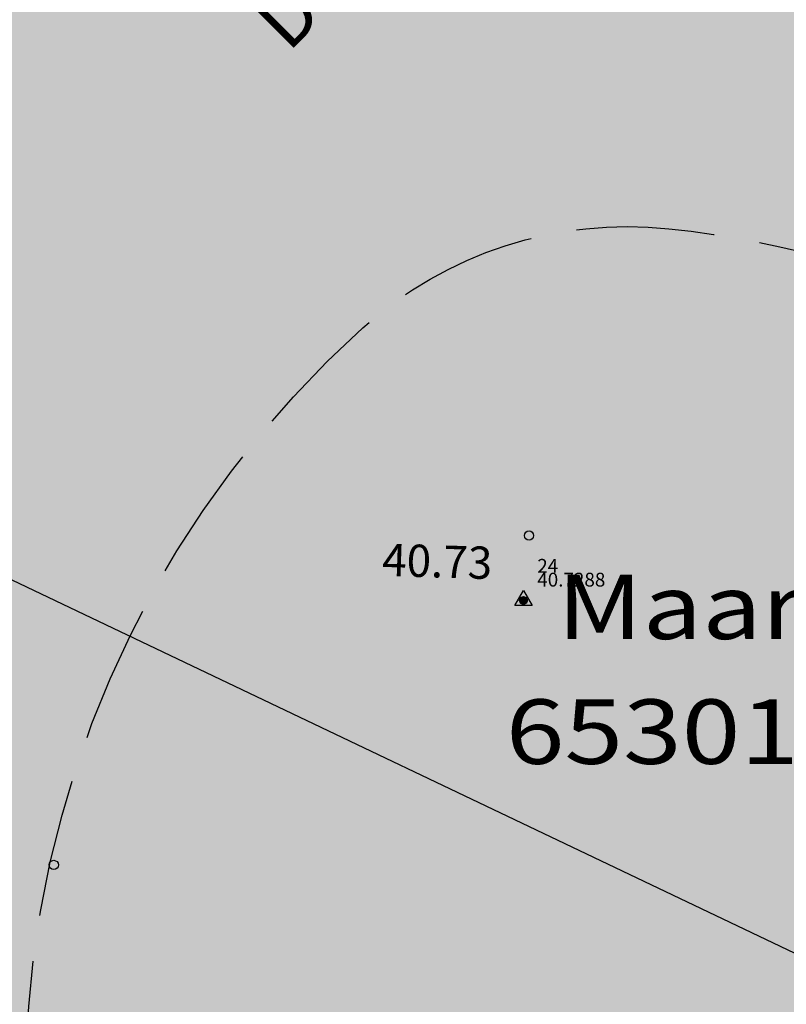
# Model space of a CAD drawing. Units: metres. Extents: x 547713 to 1098906, y 6582461 to 13166310.
# Drawn here: x 548560 to 548577, y 6583405 to 6583426 of the extents above; entities that cross this region are included whole.
import ezdxf
from ezdxf.enums import TextEntityAlignment as Align

# ---------------------------------------------------------------- set-up
doc = ezdxf.new("R2010")
doc.units = ezdxf.units.M
doc.header["$LTSCALE"] = 0.5
doc.header["$PDMODE"] = 33
doc.header["$PDSIZE"] = 0.3
doc.linetypes.add('ISOPOOL', pattern=[8, 6, -2])
doc.layers.get('0').update_dxf_attribs({"linetype": 'CONTINUOUS'})
doc.layers.get('Defpoints').update_dxf_attribs({"linetype": 'CONTINUOUS'})
for name, color, linetype in [('HORISONTAAL', 7, 'CONTINUOUS'), ('KORGUS-EH2000', 7, 'CONTINUOUS'), ('Piir aadress', 36, 'CONTINUOUS'), ('PIKKUSED', 1, 'CONTINUOUS'), ('Sanitaarkaitse vöönd 50m', 7, 'CONTINUOUS'), ('Survey', 7, 'CONTINUOUS'), ('tehno hüdrandi tööraadius 150m', 161, 'CONTINUOUS'), ('tehno trass D kaevuandmed', 7, 'CONTINUOUS'), ('XREF-alus', 7, 'CONTINUOUS')]:
    doc.layers.add(name, color=color, linetype=linetype)
doc.layers.add('põhi viirutus haridusmaa', color=201, linetype='CONTINUOUS', lineweight=0)
doc.styles.add('ITALIC', font='italic.shx')
doc.styles.add('ROMANS', font='ROMANS.shx')
doc.styles.add('romant', font='romant.shx', dxfattribs={"height": 1.2})
doc.styles.get("Standard").update_dxf_attribs({"font": 'romant.shx'})
doc.dimstyles.new('Pikkused', dxfattribs={"dimtxt": 1.25, "dimasz": 1, "dimexe": 0.25, "dimexo": 0.3, "dimgap": 0.25, "dimtad": 1, "dimzin": 1, "dimdsep": 46, "dimtxsty": 'ROMANS', "dimblk": 'NONE', "dimcen": 2.5, "dimse1": 1, "dimse2": 1, "dimsd1": 1, "dimsd2": 1, "dimclrd": 256, "dimclre": 256, "dimclrt": 256, "dimadec": 0, "dimazin": 0, "dimtfac": 1, "dimtix": 1, "dimtmove": 0, "dimatfit": 0, "dimldrblk": 'NONE', "dimfxl": 1, "dimlwd": -1, "dimlwe": -1, "dimarcsym": 0})

# ---------------------------------------------------------------- blocks, each defined once
blk = doc.blocks.new('S025')
at = {"color": 0, "linetype": 'Continuous'}
for p, q in [((-0.498, -0.286), (0.002, 0.584)), ((0.002, 0.584), (0.502, -0.286)), ((-0.218, 0.004), (0.002, 0.224)), ((-0.218, 0.004), (0.162, 0.164)), ((-0.218, 0.004), (-0.208, 0.064)), ((-0.208, -0.056), (-0.218, 0.004)), ((0.162, -0.156), (-0.218, 0.004)), ((-0.218, 0.004), (0.222, 0.004)), ((0.002, -0.216), (-0.218, 0.004)), ((-0.208, 0.064), (-0.188, 0.114)), ((-0.188, 0.114), (-0.158, 0.164)), ((-0.158, -0.156), (0.002, 0.224)), ((-0.158, 0.164), (-0.108, 0.194)), ((0.002, -0.216), (-0.158, 0.164)), ((-0.158, 0.164), (0.162, 0.164)), ((0.222, 0.004), (-0.158, 0.164)), ((-0.158, 0.164), (-0.158, -0.156)), ((0.162, -0.156), (-0.158, 0.164)), ((0.162, 0.164), (-0.158, -0.156)), ((-0.158, -0.156), (0.222, 0.004)), ((-0.108, 0.194), (-0.058, 0.214)), ((-0.058, 0.214), (0.002, 0.224)), ((0.002, 0.224), (0.062, 0.214)), ((0.002, 0.224), (0.162, -0.156)), ((0.002, 0.224), (0.002, -0.216)), ((0.002, 0.224), (0.222, 0.004)), ((0.162, 0.164), (0.002, -0.216)), ((0.222, 0.004), (0.002, -0.216)), ((0.062, 0.214), (0.112, 0.194)), ((0.112, 0.194), (0.162, 0.164)), ((0.162, 0.164), (0.192, 0.114)), ((0.162, 0.164), (0.162, -0.156)), ((0.192, 0.114), (0.212, 0.064)), ((0.212, 0.064), (0.222, 0.004)), ((0.222, 0.004), (0.212, -0.056)), ((0.502, -0.286), (-0.498, -0.286)), ((-0.188, -0.106), (-0.208, -0.056)), ((-0.158, -0.156), (-0.188, -0.106)), ((-0.108, -0.186), (-0.158, -0.156)), ((0.162, -0.156), (-0.158, -0.156)), ((-0.058, -0.206), (-0.108, -0.186)), ((0.002, -0.216), (-0.058, -0.206)), ((0.062, -0.206), (0.002, -0.216)), ((0.112, -0.186), (0.062, -0.206)), ((0.162, -0.156), (0.112, -0.186)), ((0.192, -0.106), (0.162, -0.156)), ((0.212, -0.056), (0.192, -0.106))]:
    blk.add_line(p, q, dxfattribs=at)
blk = doc.blocks.new('BM')
at = {"layer": 'Survey', "color": 7, "xscale": 1.25, "yscale": 1.25, "zscale": 1.25}
blk.add_blockref('S025', (-0.003, -0.007), dxfattribs=at)
at = {"color": 1, "linetype": 'Continuous', "lineweight": 0, "flags": 4}
blk.add_attdef('POINT_ID', (0.636, 1.465, 2000), '', height=0.5, dxfattribs=at)
at = {"linetype": 'Continuous', "lineweight": 0, "flags": 4}
blk.add_attdef('ELEVATION', (0.636, 0.744), '', height=0.4, dxfattribs=at)
blk = doc.blocks.new('alus 2019')
at = {"layer": 'HORISONTAAL', "linetype": 'ISOPOOL', "flags": 128}
blk.add_lwpolyline([(548639.497, 6583292.373), (548636.109, 6583299.156, 0.112399), (548627.883, 6583309.183, 0.047169), (548616.407, 6583316.467, -0.124959), (548603.044, 6583328.186, -0.065231), (548590.927, 6583351.926, 0.142862), (548573.133, 6583376.565, -0.251605), (548560.616, 6583404.876, -0.192623), (548567.863, 6583419.604, -0.212729), (548574.503, 6583421.759, -0.08881), (548581.951, 6583419.596, 0.02984), (548595.508, 6583413.862, 0.152908), (548602.301, 6583413.61, 0.019972), (548613.284, 6583417.085, -0.178144), (548626.162, 6583417.005, -0.127767), (548632.682, 6583412.419, -0.004606), (548645.077, 6583397.535, 0.12776), (548653.9, 6583391.083, 0.041289), (548660.531, 6583389.07, 0.074731), (548665.341, 6583388.766, 1.638297)], format="xyb", dxfattribs=at)
at = {"layer": 'KORGUS-EH2000', "linetype": 'Continuous'}
for centre in [(548571.468, 6583415.099), (548561.16, 6583407.951)]:
    blk.add_circle(centre, 0.1, dxfattribs=at)
ref = blk.add_blockref('BM', (548571.347, 6583413.692, 40.729), dxfattribs=dict(xscale=0.3, yscale=0.3, zscale=0.3))
ref.add_attrib('Elevation', '40.7288', (548571.647, 6583413.992, 40.729), dxfattribs={"color": 0, "height": 0.3})
ref.add_attrib('Point_Id', '24', (548571.647, 6583414.292, 40.729), dxfattribs={"color": 0, "height": 0.3})
at = {"layer": 'KORGUS-EH2000', "ltscale": 0.5, "style": 'ITALIC'}
blk.add_text('40.73', height=0.7, rotation=358.2178, dxfattribs=at).set_placement((548568.268, 6583414.008), align=Align.BOTTOM_LEFT)
at = {"layer": 'Piir aadress', "insert": (548579.234, 6583412.198), "char_height": 1.4, "width": 25, "attachment_point": 5, "line_spacing_factor": 1.16129, "style": 'ROMANS'}
blk.add_mtext('{\\Fromans|c186;\\W1.2;M\\Fromans|c0;aarjanurme 65301:002:0448}', dxfattribs=at)
blk = doc.blocks.new('*D738')
at = {"layer": 'Defpoints', "color": 0, "linetype": 'ByBlock', "transparency": 16777216}
for p in [(548517.363, 6583475.026), (548653.884, 6583409.447), (548652.948, 6583407.499)]:
    blk.add_point(p, dxfattribs=at)
at = {"layer": 'PIKKUSED', "linetype": 'ByBlock', "transparency": 16777216, "insert": (548585.067, 6583441.077), "char_height": 1.25, "attachment_point": 5, "rotation": 154.3424, "style": 'ROMANS'}
blk.add_mtext('-151.45-', dxfattribs=at)
blk = doc.blocks.new('_None')
blk = doc.blocks.new('*U1050')
at = {"color": 0, "linetype": 'Continuous', "style": 'ROMANS', "width": 0.8}
for tag, p in [('PRMPII', (-1.876, 1.762)), ('PRMP', (-1.876, 0.362)), ('PVTP', (-1.876, -1.338)), ('IIOTS', (-1.876, -2.738)), ('IIIOTS', (-1.876, -4.138)), ('IVOTS', (-1.876, -5.538)), ('VOTS', (-1.838, -6.938)), ('VIOTS', (-1.838, -8.338)), ('VIIOTS', (-1.838, -9.738)), ('VIIIOTS', (-1.838, -11.138))]:
    blk.add_attdef(tag, p, '', height=1, dxfattribs=at)
at = {"color": 0, "linetype": 'Continuous', "style": 'romant'}
blk.add_attdef('LKNRV', text='', height=1.2, dxfattribs=at).set_placement((-2.5, 0), align=Align.MIDDLE_RIGHT)

msp = doc.modelspace()

# ---------------------------------------------------------------- hatches: boundary and pattern name
at = {"layer": 'põhi viirutus haridusmaa', "linetype": 'ByBlock'}
h = msp.add_hatch(color=256, dxfattribs=at)
h.dxf.hatch_style = 1
h.paths.add_polyline_path([(548656.923, 6583357.218), (548658.42, 6583362.611), (548657.057, 6583374.045), (548647.584, 6583398.385), (548642.36, 6583405.528), (548633.41, 6583415.043), (548627.156, 6583420.832), (548620.014, 6583425.717), (548517.363, 6583475.026), (548502.329, 6583410.728), (548489.557, 6583356.091), (548485.558, 6583338.988), (548477.601, 6583304.954), (548467.915, 6583263.526), (548475.349, 6583264.472), (548473.891, 6583258.238), (548543.785, 6583267.122), (548585.651, 6583240.655), (548626.003, 6583245.788)])

# ---------------------------------------------------------------- linework, layer by layer
at = {"layer": 'Sanitaarkaitse vöönd 50m'}
msp.add_lwpolyline([(548321.663, 6583508.616, -0.053351), (548332.7, 6583508.846, -0.001044), (548349.616, 6583507.356, -0.006154), (548351.29, 6583507.184, -0.00873), (548358.879, 6583506.177, -0.012097), (548363.913, 6583505.294, -0.047155), (548368.255, 6583504.076, -0.02328), (548383.707, 6583498.428), (548473.878, 6583455.32), (548637.253, 6583377.41), (548676.436, 6583358.213)], format="xyb", dxfattribs=at)
at = {"layer": 'tehno hüdrandi tööraadius 150m', "ltscale": 0.5}
for centre in [(548597.726, 6583459.899), (548458.302, 6583458.887)]:
    msp.add_circle(centre, 150, dxfattribs=at)

# ---------------------------------------------------------------- block references
at = {"layer": 'tehno trass D kaevuandmed'}
ref = msp.add_blockref('*U1050', (548570.075, 6583430.242), dxfattribs=dict(at, rotation=45))
ref.add_attrib('LKNRV', 'D-37', dxfattribs={"layer": '0', "color": 0, "linetype": 'Continuous', "height": 1.2, "rotation": 45, "style": 'romant'}).set_placement((548568.308, 6583428.474), align=Align.MIDDLE_RIGHT)
at = {"layer": 'XREF-alus'}
msp.add_blockref('alus 2019', (0, 0), dxfattribs=at)

# ---------------------------------------------------------------- dimensions: what is measured, and where the dimension line sits
at = {"layer": 'PIKKUSED', "linetype": 'ByBlock'}
dim = msp.add_aligned_dim(p1=(548517.363, 6583475.026), p2=(548653.884, 6583409.447), distance=-2.161, dimstyle='Pikkused', override={"dimpost": '-<>-', "dimfxl": 0.5, "dimarcsym": 1}, dxfattribs=at)
dim.commit()
dim.dimension.update_dxf_attribs({"geometry": '*D738', "text_midpoint": (548585.067, 6583441.077)})

doc.saveas('drawing.dxf')
